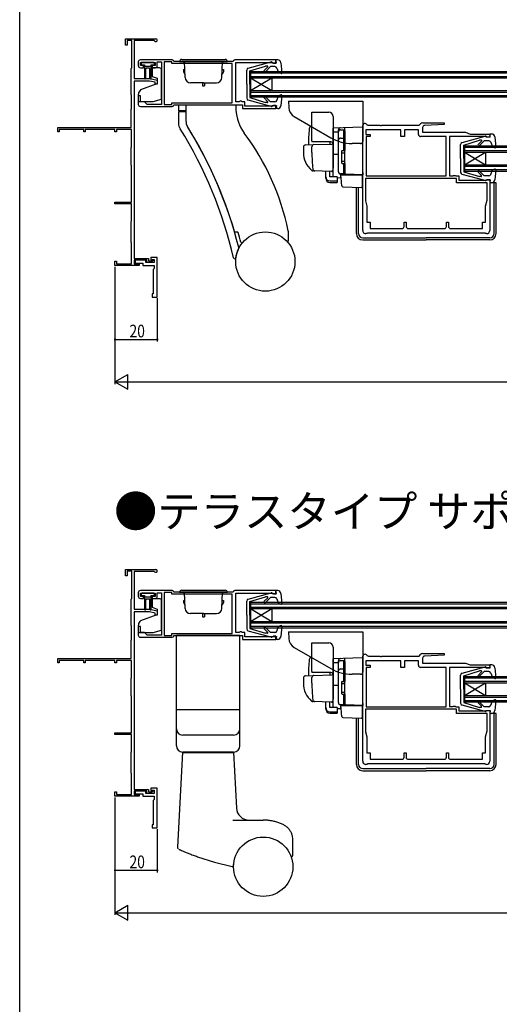
# Model space of a CAD drawing. Extents: x 0 to 990, y 0 to 1603.
# Drawn here: x 0 to 226, y 708 to 1173 of the extents above; entities that cross this region are included whole.
import ezdxf

# ---------------------------------------------------------------- set-up
doc = ezdxf.new("R2010")
doc.units = 0
doc.linetypes.add('YCENTER_1', pattern=[13, 10, -1, 1, -1])
for name, color, linetype in [('USER1', 3, 'CONTINUOUS'), ('YKK_11', 7, 'CONTINUOUS'), ('YKK_12', 2, 'CONTINUOUS'), ('YKK_13', 4, 'CONTINUOUS'), ('YKK_D', 6, 'CONTINUOUS'), ('YKK_ZWAK', 7, 'CONTINUOUS')]:
    doc.layers.add(name, color=color, linetype=linetype)
doc.styles.get("Standard").update_dxf_attribs({"font": 'txt', "bigfont": 'BIGFONT'})

msp = doc.modelspace()

# ---------------------------------------------------------------- linework, layer by layer
at = {"layer": 'YKK_11', "color": 0, "linetype": 'ByBlock', "ltscale": 0.5}
for p, q in [((50, 1163.58), (64.3, 1163.58)), ((50, 1160.58), (50, 1163.58)), ((50.8, 1162.78), (50.8, 1160.58)), ((53, 1162.78), (50.8, 1162.78)), ((53, 1149.88), (53, 1162.78)), ((63.43, 1162.68), (54, 1162.68)), ((54, 1162.68), (54, 1144.78)), ((63.69, 1162.53), (63.43, 1162.68)), ((50.8, 1160.58), (50, 1160.58)), ((56, 1152.58), (56, 1150.88)), ((72, 1153.58), (57, 1153.58)), ((65, 1152.58), (67, 1152.58)), ((65, 1150.88), (65, 1152.58)), ((67, 1152.58), (67, 1132.58)), ((68.2, 1152.68), (68.2, 1132.48)), ((71.9, 1152.68), (68.2, 1152.68)), ((71.9, 1151.88), (71.9, 1152.68)), ((100.8, 1152.78), (72.8, 1152.78)), ((121, 1153.58), (101.6, 1153.58)), ((121, 1152.08), (121, 1153.58)), ((52.6, 1149.48), (52.8, 1149.68)), ((52.6, 1137.28), (52.6, 1149.48)), ((52.8, 1149.68), (53, 1149.88)), ((57, 1152.38), (64, 1152.38)), ((57, 1150.88), (57, 1152.38)), ((58.5, 1150.88), (57, 1150.88)), ((57, 1149.88), (58.5, 1149.88)), ((58.5, 1149.88), (58.5, 1150.88)), ((62.5, 1150.88), (62.5, 1149.88)), ((64, 1150.88), (62.5, 1150.88)), ((62.5, 1149.88), (64, 1149.88)), ((64, 1152.38), (64, 1150.88)), ((100.4, 1151.88), (71.9, 1151.88)), ((100.4, 1151.88), (71.9, 1151.88)), ((100.4, 1133.28), (100.4, 1151.88)), ((102, 1152.38), (119.5, 1152.38)), ((102, 1133.78), (102, 1152.38)), ((119.5, 1152.38), (119.8, 1152.08)), ((119.8, 1152.08), (121, 1152.08)), ((54, 1144.78), (61.5, 1144.78)), ((54, 1143.58), (54, 1059.78)), ((61.36, 1143.58), (54, 1143.58)), ((64, 1142.98), (61.36, 1143.58)), ((61.5, 1144.78), (65, 1143.98)), ((65, 1143.98), (65, 1142.08)), ((64, 1142.08), (64, 1142.98)), ((65, 1142.08), (64, 1142.08)), ((52.7, 1137.11), (52.6, 1137.28)), ((52.8, 1136.94), (52.7, 1137.11)), ((52.8, 1130.43), (52.8, 1136.94)), ((56, 1136.58), (56, 1132.58)), ((57, 1136.58), (56, 1136.58)), ((57, 1133.78), (57, 1136.58)), ((103.84, 1133.93), (103.58, 1133.78)), ((104.1, 1134.08), (103.84, 1133.93)), ((104.7, 1134.08), (104.1, 1134.08)), ((105, 1133.78), (104.7, 1134.08)), ((52.6, 1130.08), (52.7, 1130.25)), ((52.6, 1121.58), (52.6, 1130.08)), ((52.7, 1130.25), (52.8, 1130.43)), ((59, 1133.78), (57, 1133.78)), ((57, 1131.58), (72, 1131.58)), ((60.2, 1132.58), (59, 1133.78)), ((67, 1132.58), (60.2, 1132.58)), ((68.2, 1132.48), (71.9, 1132.48)), ((71.9, 1133.28), (100.4, 1133.28)), ((71.9, 1132.48), (71.9, 1133.28)), ((72.8, 1132.38), (105.2, 1132.38)), ((103.58, 1133.78), (102, 1133.78)), ((106.4, 1133.78), (105, 1133.78)), ((105.2, 1132.38), (105.2, 1130.58)), ((105.2, 1130.58), (121, 1130.58)), ((106.4, 1131.78), (106.4, 1133.78)), ((119.5, 1131.78), (106.4, 1131.78)), ((119.8, 1132.08), (119.5, 1131.78)), ((121, 1132.08), (119.8, 1132.08)), ((121, 1130.58), (121, 1132.08)), ((18, 1121.58), (52.6, 1121.58)), ((18, 1119.58), (18, 1121.58)), ((30.3, 1120.68), (18.7, 1120.68)), ((18.7, 1120.68), (18.7, 1119.58)), ((30.3, 1119.58), (30.3, 1120.68)), ((45, 1120.68), (31, 1120.68)), ((31, 1120.68), (31, 1119.58)), ((45, 1119.58), (45, 1120.68)), ((52.8, 1120.68), (45.7, 1120.68)), ((45.7, 1120.68), (45.7, 1119.58)), ((52.8, 1112.43), (52.8, 1120.68)), ((162, 1073.08), (162, 1122.58)), ((180, 1120.48), (163.4, 1120.48)), ((163.4, 1120.48), (163.4, 1118.38)), ((163.71, 1123.29), (164.02, 1122.98)), ((164.72, 1122.68), (170.14, 1122.68)), ((170.14, 1122.68), (170.32, 1122.56)), ((170.32, 1122.56), (170.87, 1122.56)), ((170.87, 1122.56), (171.06, 1122.68)), ((171.06, 1122.68), (188.58, 1122.68)), ((180, 1117.38), (180, 1120.48)), ((188.3, 1120.48), (181.8, 1120.48)), ((181.8, 1120.48), (181.8, 1117.38)), ((188.3, 1118.38), (188.3, 1120.48)), ((188.58, 1122.68), (189.34, 1123.44)), ((190.3, 1121.67), (190.3, 1119.38)), ((190.4, 1123.88), (200.49, 1123.88)), ((200.51, 1123.12), (191.25, 1122.67)), ((200.49, 1123.88), (200.51, 1123.12)), ((18.7, 1119.58), (18, 1119.58)), ((31, 1119.58), (30.3, 1119.58)), ((45.7, 1119.58), (45, 1119.58)), ((163.4, 1118.38), (165.5, 1118.38)), ((163.6, 1117.38), (163.6, 1098.78)), ((165.5, 1117.38), (163.6, 1117.38)), ((165.5, 1118.38), (165.5, 1117.38)), ((181.8, 1117.38), (180, 1117.38)), ((201.4, 1117.38), (189.3, 1117.38)), ((190.3, 1119.38), (210.5, 1119.38)), ((201.4, 1098.78), (201.4, 1117.38)), ((203, 1117.38), (203, 1098.88)), ((220.5, 1117.38), (203, 1117.38)), ((210.5, 1119.38), (212.7, 1118.58)), ((212.7, 1118.58), (222, 1118.58)), ((220.8, 1117.08), (220.5, 1117.38)), ((222, 1117.08), (220.8, 1117.08)), ((222, 1118.58), (222, 1117.08)), ((52.6, 1112.08), (52.7, 1112.25)), ((52.6, 1104.08), (52.6, 1112.08)), ((52.7, 1112.25), (52.8, 1112.43)), ((52.7, 1103.91), (52.6, 1104.08)), ((52.8, 1103.74), (52.7, 1103.91)), ((52.8, 1086.48), (52.8, 1103.74)), ((206.2, 1097.58), (163.3, 1097.58)), ((206.2, 1097.58), (163.3, 1097.58)), ((163.3, 1097.58), (163.3, 1087.01)), ((163.6, 1098.78), (201.4, 1098.78)), ((163.6, 1098.78), (201.4, 1098.78)), ((203, 1098.88), (204.65, 1098.88)), ((204.65, 1098.88), (204.83, 1098.98)), ((204.83, 1098.98), (205, 1099.08)), ((205, 1099.08), (205.7, 1099.08)), ((205.7, 1099.08), (206, 1098.78)), ((206, 1098.78), (207.4, 1098.78)), ((206.2, 1095.58), (206.2, 1097.58)), ((207.4, 1098.78), (207.4, 1096.78)), ((207.4, 1096.78), (220.5, 1096.78)), ((220.5, 1096.78), (220.8, 1097.08)), ((220.8, 1097.08), (222, 1097.08)), ((222, 1097.08), (222, 1073.08)), ((220.8, 1095.58), (206.2, 1095.58)), ((220.8, 1087.38), (220.8, 1095.58)), ((220.05, 1084.58), (220.8, 1087.38)), ((45, 1086.48), (52.8, 1086.48)), ((45, 1085.68), (45, 1086.48)), ((52.8, 1085.68), (45, 1085.68)), ((52.8, 1077.53), (52.8, 1085.68)), ((163.3, 1087.01), (163.95, 1084.58)), ((163.95, 1084.58), (163.95, 1076.98)), ((220.05, 1076.98), (220.05, 1084.58)), ((52.6, 1077.18), (52.7, 1077.35)), ((52.6, 1067.58), (52.6, 1077.18)), ((52.7, 1077.35), (52.8, 1077.53)), ((163.95, 1076.98), (165.45, 1076.98)), ((165.45, 1076.98), (165.45, 1073.98)), ((165.45, 1073.98), (180.5, 1073.98)), ((181.5, 1076.98), (182.5, 1076.98)), ((181.5, 1074.98), (181.5, 1076.98)), ((182.5, 1076.98), (182.5, 1074.98)), ((183.5, 1073.98), (200.5, 1073.98)), ((201.5, 1076.98), (202.5, 1076.98)), ((201.5, 1074.98), (201.5, 1076.98)), ((202.5, 1076.98), (202.5, 1074.98)), ((203.5, 1073.98), (218.55, 1073.98)), ((218.55, 1076.98), (220.05, 1076.98)), ((218.55, 1073.98), (218.55, 1076.98)), ((164, 1071.58), (163.5, 1071.58)), ((164.2, 1071.78), (164, 1071.58)), ((219.8, 1071.78), (164.2, 1071.78)), ((220, 1071.58), (219.8, 1071.78)), ((220.5, 1071.58), (220, 1071.58)), ((52.7, 1067.41), (52.6, 1067.58)), ((52.8, 1067.24), (52.7, 1067.41)), ((52.8, 1057.38), (52.8, 1067.24)), ((54, 1059.78), (60.8, 1059.78)), ((60.8, 1059.78), (60.8, 1058.68)), ((62, 1060.38), (62, 1059.18)), ((65, 1060.38), (62, 1060.38)), ((65, 1041.58), (65, 1060.38)), ((45, 1058.58), (45.7, 1058.58)), ((45, 1056.58), (45, 1058.58)), ((56.5, 1056.58), (45, 1056.58)), ((45.7, 1058.58), (45.7, 1057.38)), ((45.7, 1057.38), (52.8, 1057.38)), ((54, 1058.98), (54, 1057.38)), ((60, 1058.98), (54, 1058.98)), ((54, 1057.38), (56.5, 1057.38)), ((54.5, 1058.98), (54.5, 1057.68)), ((59.5, 1058.98), (54.5, 1058.98)), ((54.5, 1057.68), (58.2, 1057.68)), ((56.5, 1057.38), (56.5, 1056.58)), ((58.2, 1057.68), (58.2, 1056.58)), ((58.2, 1056.58), (63.5, 1056.58)), ((59.5, 1057.88), (59.5, 1058.98)), ((63.5, 1057.88), (59.5, 1057.88)), ((60, 1057.88), (60, 1058.98)), ((63.5, 1057.88), (60, 1057.88)), ((60.8, 1058.68), (62.6, 1058.68)), ((62, 1059.18), (62.5, 1059.18)), ((62.5, 1059.18), (62.7, 1059.38)), ((62.6, 1058.68), (63, 1059.08)), ((62.7, 1059.38), (63.5, 1059.38)), ((63, 1059.08), (63.5, 1059.08)), ((63.5, 1055.08), (63, 1054.58)), ((63.5, 1059.38), (63.5, 1057.88)), ((63.5, 1059.08), (63.5, 1057.88)), ((63.5, 1056.58), (63.5, 1055.08)), ((63, 1054.58), (63, 1043.08)), ((62.5, 1043.08), (62.5, 1041.58)), ((63, 1043.08), (62.5, 1043.08)), ((62.5, 1041.58), (65, 1041.58)), ((50, 913.08), (64.3, 913.08)), ((50, 910.08), (50, 913.08)), ((50.8, 912.28), (50.8, 910.08)), ((53, 912.28), (50.8, 912.28)), ((53, 899.38), (53, 912.28)), ((63.43, 912.18), (54, 912.18)), ((54, 912.18), (54, 894.28)), ((63.69, 912.03), (63.43, 912.18)), ((50.8, 910.08), (50, 910.08)), ((56, 902.08), (56, 900.38)), ((72, 903.08), (57, 903.08)), ((57, 901.88), (64, 901.88)), ((57, 900.38), (57, 901.88)), ((64, 901.88), (64, 900.38)), ((65, 902.08), (67, 902.08)), ((65, 900.38), (65, 902.08)), ((67, 902.08), (67, 882.08)), ((68.2, 902.18), (68.2, 881.98)), ((71.9, 902.18), (68.2, 902.18)), ((71.9, 901.38), (71.9, 902.18)), ((100.8, 902.28), (72.8, 902.28)), ((121, 903.08), (101.6, 903.08)), ((102, 901.88), (119.5, 901.88)), ((102, 883.28), (102, 901.88)), ((119.5, 901.88), (119.8, 901.58)), ((119.8, 901.58), (121, 901.58)), ((121, 901.58), (121, 903.08)), ((52.6, 898.98), (52.8, 899.18)), ((52.6, 886.78), (52.6, 898.98)), ((52.8, 899.18), (53, 899.38)), ((58.5, 900.38), (57, 900.38)), ((57, 899.38), (58.5, 899.38)), ((58.5, 899.38), (58.5, 900.38)), ((62.5, 900.38), (62.5, 899.38)), ((64, 900.38), (62.5, 900.38)), ((62.5, 899.38), (64, 899.38)), ((100.4, 901.38), (71.9, 901.38)), ((100.4, 901.38), (71.9, 901.38)), ((100.4, 882.78), (100.4, 901.38)), ((54, 894.28), (61.5, 894.28)), ((54, 893.08), (54, 809.28)), ((61.36, 893.08), (54, 893.08)), ((64, 892.47), (61.36, 893.08)), ((61.5, 894.28), (65, 893.48)), ((64, 891.58), (64, 892.47)), ((65, 893.48), (65, 891.58)), ((65, 891.58), (64, 891.58)), ((52.7, 886.6), (52.6, 886.78)), ((52.8, 886.43), (52.7, 886.6)), ((52.8, 879.92), (52.8, 886.43)), ((56, 886.08), (56, 882.08)), ((57, 886.08), (56, 886.08)), ((57, 883.28), (57, 886.08)), ((59, 883.28), (57, 883.28)), ((60.2, 882.08), (59, 883.28)), ((103.58, 883.28), (102, 883.28)), ((103.84, 883.43), (103.58, 883.28)), ((104.1, 883.58), (103.84, 883.43)), ((104.7, 883.58), (104.1, 883.58)), ((105, 883.28), (104.7, 883.58)), ((106.4, 883.28), (105, 883.28)), ((106.4, 881.28), (106.4, 883.28)), ((52.6, 879.58), (52.7, 879.75)), ((52.6, 871.08), (52.6, 879.58)), ((52.7, 879.75), (52.8, 879.92)), ((57, 881.08), (72, 881.08)), ((67, 882.08), (60.2, 882.08)), ((68.2, 881.98), (71.9, 881.98)), ((71.9, 882.78), (100.4, 882.78)), ((71.9, 881.98), (71.9, 882.78)), ((72.8, 881.88), (105.2, 881.88)), ((105.2, 881.88), (105.2, 880.08)), ((105.2, 880.08), (121, 880.08)), ((119.5, 881.28), (106.4, 881.28)), ((119.8, 881.58), (119.5, 881.28)), ((121, 881.58), (119.8, 881.58)), ((121, 880.08), (121, 881.58)), ((18, 871.08), (52.6, 871.08)), ((18, 869.08), (18, 871.08)), ((18.7, 869.08), (18, 869.08)), ((30.3, 870.18), (18.7, 870.18)), ((18.7, 870.18), (18.7, 869.08)), ((30.3, 869.08), (30.3, 870.18)), ((31, 869.08), (30.3, 869.08)), ((45, 870.18), (31, 870.18)), ((31, 870.18), (31, 869.08)), ((45, 869.08), (45, 870.18)), ((45.7, 869.08), (45, 869.08)), ((52.8, 870.18), (45.7, 870.18)), ((45.7, 870.18), (45.7, 869.08)), ((52.8, 861.92), (52.8, 870.18)), ((162, 822.58), (162, 872.08)), ((180, 869.98), (163.4, 869.98)), ((163.4, 869.98), (163.4, 867.88)), ((163.71, 872.78), (164.02, 872.47)), ((164.72, 872.18), (170.14, 872.18)), ((170.14, 872.18), (170.32, 872.06)), ((170.32, 872.06), (170.87, 872.06)), ((170.87, 872.06), (171.06, 872.18)), ((171.06, 872.18), (188.58, 872.18)), ((180, 866.88), (180, 869.98)), ((188.3, 869.98), (181.8, 869.98)), ((181.8, 869.98), (181.8, 866.88)), ((188.3, 867.88), (188.3, 869.98)), ((188.58, 872.18), (189.34, 872.94)), ((190.3, 871.17), (190.3, 868.88)), ((190.4, 873.38), (200.49, 873.38)), ((200.51, 872.62), (191.25, 872.17)), ((200.49, 873.38), (200.51, 872.62)), ((163.4, 867.88), (165.5, 867.88)), ((163.6, 866.88), (163.6, 848.28)), ((165.5, 866.88), (163.6, 866.88)), ((165.5, 867.88), (165.5, 866.88)), ((181.8, 866.88), (180, 866.88)), ((201.4, 866.88), (189.3, 866.88)), ((190.3, 868.88), (210.5, 868.88)), ((201.4, 848.28), (201.4, 866.88)), ((203, 866.88), (203, 848.38)), ((220.5, 866.88), (203, 866.88)), ((210.5, 868.88), (212.7, 868.08)), ((212.7, 868.08), (222, 868.08)), ((220.8, 866.58), (220.5, 866.88)), ((222, 866.58), (220.8, 866.58)), ((222, 868.08), (222, 866.58)), ((52.6, 861.58), (52.7, 861.75)), ((52.6, 853.58), (52.6, 861.58)), ((52.7, 861.75), (52.8, 861.92)), ((52.7, 853.4), (52.6, 853.58)), ((52.8, 853.23), (52.7, 853.4)), ((52.8, 835.98), (52.8, 853.23)), ((206.2, 847.08), (163.3, 847.08)), ((206.2, 847.08), (163.3, 847.08)), ((163.3, 847.08), (163.3, 836.5)), ((163.6, 848.28), (201.4, 848.28)), ((163.6, 848.28), (201.4, 848.28)), ((203, 848.38), (204.65, 848.38)), ((204.65, 848.38), (204.83, 848.48)), ((204.83, 848.48), (205, 848.58)), ((205, 848.58), (205.7, 848.58)), ((205.7, 848.58), (206, 848.28)), ((206, 848.28), (207.4, 848.28)), ((206.2, 845.08), (206.2, 847.08)), ((207.4, 848.28), (207.4, 846.28)), ((207.4, 846.28), (220.5, 846.28)), ((220.5, 846.28), (220.8, 846.58)), ((220.8, 846.58), (222, 846.58)), ((222, 846.58), (222, 822.58)), ((220.8, 845.08), (206.2, 845.08)), ((220.8, 836.87), (220.8, 845.08)), ((163.3, 836.5), (163.95, 834.08)), ((220.05, 834.08), (220.8, 836.87)), ((45, 835.98), (52.8, 835.98)), ((45, 835.18), (45, 835.98)), ((52.8, 835.18), (45, 835.18)), ((52.8, 827.02), (52.8, 835.18)), ((163.95, 834.08), (163.95, 826.48)), ((220.05, 826.48), (220.05, 834.08)), ((52.6, 826.68), (52.7, 826.85)), ((52.6, 817.08), (52.6, 826.68)), ((52.7, 826.85), (52.8, 827.02)), ((163.95, 826.48), (165.45, 826.48)), ((165.45, 826.48), (165.45, 823.48)), ((165.45, 823.48), (180.5, 823.48)), ((181.5, 826.48), (182.5, 826.48)), ((181.5, 824.48), (181.5, 826.48)), ((182.5, 826.48), (182.5, 824.48)), ((183.5, 823.48), (200.5, 823.48)), ((201.5, 826.48), (202.5, 826.48)), ((201.5, 824.48), (201.5, 826.48)), ((202.5, 826.48), (202.5, 824.48)), ((203.5, 823.48), (218.55, 823.48)), ((218.55, 826.48), (220.05, 826.48)), ((218.55, 823.48), (218.55, 826.48)), ((164, 821.08), (163.5, 821.08)), ((164.2, 821.28), (164, 821.08)), ((219.8, 821.28), (164.2, 821.28)), ((220, 821.08), (219.8, 821.28)), ((220.5, 821.08), (220, 821.08)), ((52.7, 816.9), (52.6, 817.08)), ((52.8, 816.73), (52.7, 816.9)), ((52.8, 806.88), (52.8, 816.73)), ((54, 809.28), (60.8, 809.28)), ((60.8, 809.28), (60.8, 808.18)), ((62, 809.88), (62, 808.68)), ((65, 809.88), (62, 809.88)), ((62, 808.68), (62.5, 808.68)), ((62.5, 808.68), (62.7, 808.88)), ((62.6, 808.18), (63, 808.58)), ((62.7, 808.88), (63.5, 808.88)), ((63, 808.58), (63.5, 808.58)), ((63.5, 808.88), (63.5, 807.38)), ((63.5, 808.58), (63.5, 807.38)), ((65, 791.08), (65, 809.88)), ((45, 808.08), (45.7, 808.08)), ((45, 806.08), (45, 808.08)), ((56.5, 806.08), (45, 806.08)), ((45.7, 808.08), (45.7, 806.88)), ((45.7, 806.88), (52.8, 806.88)), ((54, 808.48), (54, 806.88)), ((60, 808.48), (54, 808.48)), ((54, 806.88), (56.5, 806.88)), ((54.5, 808.48), (54.5, 807.18)), ((59.5, 808.48), (54.5, 808.48)), ((54.5, 807.18), (58.2, 807.18)), ((56.5, 806.88), (56.5, 806.08)), ((58.2, 807.18), (58.2, 806.08)), ((58.2, 806.08), (63.5, 806.08)), ((59.5, 807.38), (59.5, 808.48)), ((63.5, 807.38), (59.5, 807.38)), ((60, 807.38), (60, 808.48)), ((63.5, 807.38), (60, 807.38)), ((60.8, 808.18), (62.6, 808.18)), ((63.5, 804.58), (63, 804.08)), ((63, 804.08), (63, 792.58)), ((63.5, 806.08), (63.5, 804.58)), ((62.5, 792.58), (62.5, 791.08)), ((63, 792.58), (62.5, 792.58)), ((62.5, 791.08), (65, 791.08))]:
    msp.add_line(p, q, dxfattribs=at)
for centre, radius, start, end in [((64.3, 1162.88), 0.7, 210, 90), ((57, 1152.58), 1, 90, 180), ((72, 1152.78), 0.8, 359.9991, 89.9991), ((101.6, 1152.78), 0.8, 90, 179.9989), ((57, 1150.88), 1, 180, 270), ((64, 1150.88), 1, 270, 359.9991), ((57, 1132.58), 1, 180, 270), ((72, 1132.38), 0.8, 270, 360), ((163, 1122.58), 1, 45, 180), ((164.72, 1123.68), 1, 225, 270), ((190.4, 1122.38), 1.5, 90, 135), ((191.3, 1121.67), 1, 92.8017, 180), ((189.3, 1118.38), 1, 180, 270), ((180.5, 1074.98), 1, 270, 360), ((183.5, 1074.98), 1, 180, 270), ((200.5, 1074.98), 1, 270, 360), ((203.5, 1074.98), 1, 180, 270), ((163.5, 1073.08), 1.5, 180, 270), ((220.5, 1073.08), 1.5, 270, 360), ((64.3, 912.38), 0.7, 210, 90), ((57, 902.08), 1, 90, 180), ((72, 902.28), 0.8, 359.9991, 89.9991), ((101.6, 902.28), 0.8, 90, 179.9989), ((57, 900.38), 1, 180, 270), ((64, 900.38), 1, 270, 359.9991), ((57, 882.08), 1, 180, 270), ((72, 881.88), 0.8, 270, 360), ((163, 872.08), 1, 45, 180), ((164.72, 873.18), 1, 225, 270), ((190.4, 871.88), 1.5, 90, 135), ((191.3, 871.17), 1, 92.8017, 180), ((189.3, 867.88), 1, 180, 270), ((163.5, 822.58), 1.5, 180, 270), ((180.5, 824.48), 1, 270, 360), ((183.5, 824.48), 1, 180, 270), ((200.5, 824.48), 1, 270, 360), ((203.5, 824.48), 1, 180, 270), ((220.5, 822.58), 1.5, 270, 360)]:
    msp.add_arc(centre, radius, start, end, dxfattribs=at)
at = {"layer": 'YKK_12', "linetype": 'Continuous', "ltscale": 0.5}
for p, q in [((109, 1148.08), (311, 1148.08)), ((109, 1148.08), (109, 1136.08)), ((109, 1147.38), (311, 1147.38)), ((109, 1145.78), (311, 1145.78)), ((109, 1145.08), (311, 1145.08)), ((109, 1139.08), (119, 1145.08)), ((109, 1145.08), (119, 1139.08)), ((119, 1145.08), (119, 1139.08)), ((109, 1139.08), (311, 1139.08)), ((109, 1138.38), (311, 1138.38)), ((109, 1136.78), (311, 1136.78)), ((109, 1136.08), (311, 1136.08)), ((210, 1113.08), (239, 1113.08)), ((210, 1113.08), (210, 1101.08)), ((210, 1112.38), (239, 1112.38)), ((210, 1110.78), (239, 1110.78)), ((210, 1110.08), (239, 1110.08)), ((210, 1104.08), (220, 1110.08)), ((210, 1110.08), (220, 1104.08)), ((220, 1110.08), (220, 1104.08)), ((210, 1104.08), (239, 1104.08)), ((210, 1103.38), (239, 1103.38)), ((210, 1101.78), (239, 1101.78)), ((210, 1101.08), (239, 1101.08)), ((109, 897.58), (311, 897.58)), ((109, 897.58), (109, 885.58)), ((109, 896.88), (311, 896.88)), ((109, 895.28), (311, 895.28)), ((109, 894.58), (311, 894.58)), ((109, 894.58), (119, 888.58)), ((109, 888.58), (119, 894.58)), ((119, 894.58), (119, 888.58)), ((109, 888.58), (311, 888.58)), ((109, 887.88), (311, 887.88)), ((109, 886.28), (311, 886.28)), ((109, 885.58), (311, 885.58)), ((210, 862.58), (239, 862.58)), ((210, 862.58), (210, 850.58)), ((210, 861.88), (239, 861.88)), ((210, 860.28), (239, 860.28)), ((210, 859.58), (239, 859.58)), ((210, 859.58), (220, 853.58)), ((210, 853.58), (220, 859.58)), ((220, 859.58), (220, 853.58)), ((210, 853.58), (239, 853.58)), ((210, 852.88), (239, 852.88)), ((210, 851.28), (239, 851.28)), ((210, 850.58), (239, 850.58))]:
    msp.add_line(p, q, dxfattribs=at)
at = {"layer": 'YKK_13', "linetype": 'Continuous', "ltscale": 0.5}
for p, q in [((75.5, 1152.78), (98.1, 1152.78)), ((76.5, 1153.78), (97.1, 1153.78)), ((77.7, 1151.78), (77.7, 1152.78)), ((78.1, 1145.19), (77.84, 1152.78)), ((95.5, 1145.19), (95.76, 1152.78)), ((95.9, 1151.78), (95.9, 1152.78)), ((107.94, 1149.63), (118.83, 1152.57)), ((121.9, 1153.58), (121, 1153.58)), ((121.2, 1152.18), (121, 1153.58)), ((121.2, 1153.48), (121.2, 1153.48)), ((57.3, 1151.98), (57.3, 1151.68)), ((63.3, 1152.38), (57.7, 1152.38)), ((57.7, 1151.28), (59, 1151.28)), ((59, 1151.28), (59, 1144.73)), ((59, 1150.58), (62, 1150.58)), ((59.5, 1144.73), (59.5, 1149.28)), ((61.2, 1149.58), (59.8, 1149.58)), ((61.5, 1144.73), (61.5, 1149.28)), ((62, 1151.28), (63.3, 1151.28)), ((62, 1151.28), (62, 1144.73)), ((62.5, 1149.78), (62.5, 1145.79)), ((66, 1149.78), (62.5, 1149.78)), ((63.7, 1151.68), (63.7, 1151.98)), ((67, 1134.95), (67, 1148.78)), ((77.3, 1148.98), (77.3, 1147.98)), ((77.3, 1148.98), (77.97, 1148.98)), ((77.3, 1147.98), (78.05, 1146.68)), ((77.87, 1151.78), (77.7, 1151.78)), ((96.3, 1147.98), (95.55, 1146.68)), ((95.63, 1148.98), (96.3, 1148.98)), ((95.9, 1151.78), (95.73, 1151.78)), ((96.3, 1148.98), (96.3, 1147.98)), ((107.2, 1142.08), (107.2, 1148.67)), ((108.7, 1148.38), (116.11, 1150.68)), ((108.7, 1142.08), (108.7, 1148.38)), ((115.45, 1148.56), (117.14, 1150.26)), ((116.02, 1148), (118.4, 1150.38)), ((116.96, 1150.68), (116.11, 1150.68)), ((120.51, 1150.38), (118.4, 1150.38)), ((119.2, 1152.18), (119.2, 1152.28)), ((119.2, 1152.18), (121.2, 1152.18)), ((121.46, 1149.71), (122.21, 1147.54)), ((123.4, 1152.21), (123.81, 1147.41)), ((62.5, 1145.79), (65, 1144.88)), ((65, 1144.88), (65, 1142.38)), ((123.41, 1147.1), (122.21, 1147.54)), ((57.2, 1139.54), (56.7, 1138.95)), ((57.2, 1139.54), (65, 1142.38)), ((86.8, 1142.78), (80.6, 1142.78)), ((86.3, 1142.78), (86.3, 1141.28)), ((86.3, 1141.28), (87.3, 1141.28)), ((86.8, 1142.78), (93, 1142.78)), ((87.3, 1142.78), (87.3, 1141.28)), ((107.2, 1142.08), (107.2, 1135.49)), ((108.7, 1142.08), (108.7, 1135.78)), ((56, 1137.02), (56, 1133.88)), ((56, 1133.88), (63, 1133.88)), ((63, 1133.88), (67, 1134.95)), ((118.83, 1131.59), (107.94, 1134.53)), ((108.7, 1135.78), (116.11, 1133.48)), ((115.45, 1135.6), (117.06, 1133.99)), ((116.02, 1136.16), (118.4, 1133.78)), ((121.46, 1134.46), (122.21, 1136.62)), ((123.41, 1137.06), (122.21, 1136.62)), ((123.81, 1136.75), (123.4, 1131.95)), ((127, 1134.08), (162, 1134.08)), ((127, 1134.08), (127.11, 1130.93)), ((162, 1134.08), (162, 1115.08)), ((162, 1134.08), (162, 1115.08)), ((75.5, 1132.38), (98.1, 1132.38)), ((116.85, 1133.48), (116.11, 1133.48)), ((120.51, 1133.78), (118.4, 1133.78)), ((119.2, 1131.98), (121.2, 1131.98)), ((119.2, 1131.98), (119.2, 1131.88)), ((121.2, 1131.98), (121, 1130.58)), ((121.9, 1130.58), (121, 1130.58)), ((129.61, 1126.78), (146.96, 1116.76)), ((208.94, 1114.63), (219.83, 1117.57)), ((209.7, 1113.38), (217.11, 1115.68)), ((216.45, 1113.56), (218.13, 1115.25)), ((217.02, 1113), (219.4, 1115.38)), ((217.96, 1115.68), (217.11, 1115.68)), ((221.51, 1115.38), (219.4, 1115.38)), ((220.2, 1117.18), (220.2, 1117.28)), ((220.2, 1117.18), (222.2, 1117.18)), ((222.9, 1118.58), (222, 1118.58)), ((222.2, 1117.18), (222, 1118.58)), ((222.2, 1118.48), (222.2, 1118.48)), ((224.39, 1117.21), (224.81, 1112.41)), ((161, 1114.08), (156.96, 1114.08)), ((208.2, 1107.08), (208.2, 1113.67)), ((209.7, 1107.08), (209.7, 1113.38)), ((222.46, 1114.71), (223.21, 1112.54)), ((224.4, 1112.1), (223.21, 1112.54)), ((208.2, 1107.08), (208.2, 1100.49)), ((209.7, 1107.08), (209.7, 1100.78)), ((222.46, 1099.46), (223.21, 1101.62)), ((224.4, 1102.06), (223.21, 1101.62)), ((224.81, 1101.75), (224.39, 1096.95)), ((219.83, 1096.59), (208.94, 1099.53)), ((209.7, 1100.78), (217.11, 1098.48)), ((216.45, 1100.6), (218.06, 1098.99)), ((217.02, 1101.16), (219.4, 1098.78)), ((217.85, 1098.48), (217.11, 1098.48)), ((221.51, 1098.78), (219.4, 1098.78)), ((220.2, 1096.98), (222.2, 1096.98)), ((220.2, 1096.98), (220.2, 1096.88)), ((222.2, 1096.98), (222, 1095.58)), ((159, 1071.58), (159, 1093.48)), ((160, 1071.58), (160, 1093.44)), ((222.9, 1095.58), (222, 1095.58)), ((224, 1071.58), (224, 1095.58)), ((225, 1071.58), (225, 1095.58)), ((162, 1069.58), (192, 1069.58)), ((222, 1069.58), (192, 1069.58)), ((162, 1068.58), (192, 1068.58)), ((222, 1068.58), (192, 1068.58)), ((63.3, 901.88), (57.7, 901.88)), ((75.5, 902.28), (98.1, 902.28)), ((76.5, 903.28), (97.1, 903.28)), ((77.7, 901.28), (77.7, 902.28)), ((78.1, 894.69), (77.84, 902.28)), ((95.5, 894.69), (95.76, 902.28)), ((95.9, 901.28), (95.9, 902.28)), ((107.94, 899.13), (118.83, 902.07)), ((119.2, 901.68), (119.2, 901.78)), ((119.2, 901.68), (121.2, 901.68)), ((121.2, 901.68), (121, 903.08)), ((121.9, 903.08), (121, 903.08)), ((121.2, 902.98), (121.2, 902.98)), ((123.4, 901.7), (123.81, 896.91)), ((57.3, 901.48), (57.3, 901.18)), ((57.7, 900.78), (59, 900.78)), ((59, 900.78), (59, 894.23)), ((59, 900.08), (62, 900.08)), ((59.5, 894.23), (59.5, 898.78)), ((61.2, 899.08), (59.8, 899.08)), ((61.5, 894.23), (61.5, 898.78)), ((62, 900.78), (63.3, 900.78)), ((62, 900.78), (62, 894.23)), ((62.5, 899.28), (62.5, 895.29)), ((66, 899.28), (62.5, 899.28)), ((63.7, 901.18), (63.7, 901.48)), ((67, 884.45), (67, 898.28)), ((77.3, 898.48), (77.97, 898.48)), ((77.3, 898.48), (77.3, 897.48)), ((77.3, 897.48), (78.05, 896.18)), ((77.87, 901.28), (77.7, 901.28)), ((96.3, 897.48), (95.55, 896.18)), ((95.63, 898.48), (96.3, 898.48)), ((95.9, 901.28), (95.73, 901.28)), ((96.3, 898.48), (96.3, 897.48)), ((107.2, 891.58), (107.2, 898.16)), ((108.7, 897.88), (116.11, 900.18)), ((108.7, 891.58), (108.7, 897.88)), ((115.45, 898.06), (117.14, 899.75)), ((116.02, 897.49), (118.4, 899.88)), ((116.96, 900.18), (116.11, 900.18)), ((120.51, 899.88), (118.4, 899.88)), ((121.46, 899.2), (122.21, 897.03)), ((123.41, 896.6), (122.21, 897.03)), ((62.5, 895.29), (65, 894.38)), ((65, 894.38), (65, 891.88)), ((86.8, 892.28), (80.6, 892.28)), ((86.3, 892.28), (86.3, 890.78)), ((86.8, 892.28), (93, 892.28)), ((87.3, 892.28), (87.3, 890.78)), ((57.2, 889.04), (56.7, 888.44)), ((57.2, 889.04), (65, 891.88)), ((86.3, 890.78), (87.3, 890.78)), ((107.2, 891.58), (107.2, 884.99)), ((108.7, 891.58), (108.7, 885.28)), ((56, 886.51), (56, 883.38)), ((56, 883.38), (63, 883.38)), ((63, 883.38), (67, 884.45)), ((118.83, 881.09), (107.94, 884.02)), ((108.7, 885.28), (116.11, 882.98)), ((115.45, 885.09), (117.06, 883.49)), ((116.02, 885.66), (118.4, 883.28)), ((116.85, 882.98), (116.11, 882.98)), ((120.51, 883.28), (118.4, 883.28)), ((121.46, 883.95), (122.21, 886.12)), ((123.41, 886.55), (122.21, 886.12)), ((123.81, 886.25), (123.4, 881.45)), ((127, 883.58), (162, 883.58)), ((127, 883.58), (127.11, 880.43)), ((162, 883.58), (162, 864.58)), ((162, 883.58), (162, 864.58)), ((75.5, 881.88), (98.1, 881.88)), ((119.2, 881.48), (119.2, 881.38)), ((119.2, 881.48), (121.2, 881.48)), ((121.2, 881.48), (121, 880.08)), ((121.9, 880.08), (121, 880.08)), ((129.61, 876.27), (146.96, 866.26)), ((208.94, 864.13), (219.83, 867.07)), ((209.7, 862.88), (217.11, 865.18)), ((216.45, 863.06), (218.13, 864.75)), ((217.02, 862.49), (219.4, 864.88)), ((217.96, 865.18), (217.11, 865.18)), ((221.51, 864.88), (219.4, 864.88)), ((220.2, 866.68), (220.2, 866.78)), ((220.2, 866.68), (222.2, 866.68)), ((222.2, 866.68), (222, 868.08)), ((222.9, 868.08), (222, 868.08)), ((222.2, 867.98), (222.2, 867.98)), ((224.39, 866.7), (224.81, 861.91)), ((161, 863.58), (156.96, 863.58)), ((208.2, 856.58), (208.2, 863.16)), ((209.7, 856.58), (209.7, 862.88)), ((222.46, 864.2), (223.21, 862.03)), ((224.4, 861.6), (223.21, 862.03)), ((208.2, 856.58), (208.2, 849.99)), ((209.7, 856.58), (209.7, 850.28)), ((217.02, 850.66), (219.4, 848.28)), ((222.46, 848.95), (223.21, 851.12)), ((224.4, 851.55), (223.21, 851.12)), ((224.81, 851.25), (224.39, 846.45)), ((219.83, 846.09), (208.94, 849.02)), ((209.7, 850.28), (217.11, 847.98)), ((216.45, 850.09), (218.06, 848.49)), ((217.85, 847.98), (217.11, 847.98)), ((221.51, 848.28), (219.4, 848.28)), ((220.2, 846.48), (220.2, 846.38)), ((220.2, 846.48), (222.2, 846.48)), ((222.2, 846.48), (222, 845.08)), ((159, 821.08), (159, 842.97)), ((160, 821.08), (160, 842.94)), ((222.9, 845.08), (222, 845.08)), ((224, 821.08), (224, 845.08)), ((225, 821.08), (225, 845.08)), ((162, 819.08), (192, 819.08)), ((162, 818.08), (192, 818.08)), ((222, 819.08), (192, 819.08)), ((222, 818.08), (192, 818.08))]:
    msp.add_line(p, q, dxfattribs=at)
at = {"layer": 'YKK_13', "linetype": 'Continuous', "ltscale": 1.5}
for p, q in [((75, 1132.38), (102, 1132.38)), ((75, 1132.38), (75, 1129.58)), ((78.5, 1129.58), (75, 1129.58)), ((75.5, 1129.58), (75.5, 1129.08)), ((78.5, 1132.38), (78.5, 1124.75)), ((78.5, 1129.58), (78.5, 1124.68)), ((102, 1132.38), (102.13, 1129.97)), ((75, 1129.08), (75, 1123.68)), ((78.5, 1129.08), (75, 1129.08)), ((101.7, 1072.38), (102.81, 1072.38)), ((127, 1068.38), (127, 1070.92)), ((102.71, 1067.83), (102.7, 1067.83)), ((104, 881.88), (74, 881.88)), ((74, 846.88), (74, 881.88)), ((104, 846.88), (104, 881.88)), ((104, 846.88), (74, 846.88)), ((104, 846.88), (74, 846.88)), ((74, 829.88), (74, 846.88)), ((104, 829.88), (104, 846.88)), ((101, 834.88), (77, 834.88)), ((74.65, 781.97), (77, 826.79)), ((101, 826.88), (77, 826.88)), ((77, 826.58), (77, 826.88)), ((101, 826.58), (77, 826.58)), ((101, 826.58), (101, 826.88)), ((101, 826.79), (102.38, 800.47)), ((100.73, 794.79), (115, 794.79)), ((111, 794.79), (115, 794.79)), ((119.23, 794.37), (115, 794.79)), ((129, 778.08), (129, 785.43)), ((83.99, 777.5), (91.98, 774.95)), ((91.98, 774.95), (100.41, 772.9))]:
    msp.add_line(p, q, dxfattribs=at)
at = {"layer": 'YKK_13', "linetype": 'YCENTER_1', "ltscale": 1.5}
for p, q in [((89, 1132.38), (89, 1132.43)), ((89, 881.88), (89, 881.9))]:
    msp.add_line(p, q, dxfattribs=at)
at = {"layer": 'YKK_13'}
for p, q in [((138, 1128.88), (146, 1128.88)), ((138, 1115.38), (138, 1128.88)), ((148, 1126.88), (148, 1102.58)), ((138, 1122.03), (137.67, 1122.02)), ((162, 1121.88), (148, 1121.39)), ((148, 1121.38), (148, 1121.39)), ((148, 1121.18), (148, 1121.38)), ((148, 1119.61), (148, 1121.18)), ((150.5, 1119.7), (150.5, 1120.5)), ((151.5, 1120.61), (153, 1120.61)), ((153, 1110.73), (153, 1120.61)), ((153, 1120.11), (153.5, 1120.11)), ((153.5, 1116.59), (153.5, 1121.58)), ((153.5, 1120.11), (153.5, 1110.73)), ((162, 1117.28), (162, 1121.88)), ((148, 1119.61), (150.5, 1119.64)), ((148, 1108.43), (148, 1119.61)), ((150.5, 1100.75), (150.5, 1119.7)), ((150.5, 1100.73), (150.5, 1119.61)), ((151.5, 1116.67), (153, 1116.67)), ((153, 1116.15), (153.5, 1116.15)), ((153.5, 1118.92), (153.5, 1118.46)), ((153.5, 1116.11), (153.5, 1116.59)), ((153.5, 1100.66), (153.5, 1116.11)), ((162, 1117.28), (162, 1116.32)), ((162, 1100.38), (162, 1116.32)), ((134, 1112.43), (134, 1109.88)), ((134.96, 1113.43), (138.75, 1113.56)), ((138, 1109.88), (138, 1112.58)), ((147, 1114.88), (138.13, 1114.88)), ((138.75, 1113.56), (147.48, 1113.86)), ((146.5, 1114.88), (146.5, 1113.83)), ((148, 1113.36), (148, 1102.88)), ((152.3, 1110.73), (153.5, 1110.73)), ((153.5, 1110.88), (153.5, 1111.38)), ((148, 1109.58), (148, 1110.18)), ((148, 1108.58), (148, 1109.18)), ((150.5, 1108.88), (148, 1108.84)), ((148, 1105.09), (148, 1108.84)), ((148, 1108.07), (148, 1108.43)), ((148, 1107.1), (148, 1108.07)), ((148, 1107.06), (148, 1107.1)), ((148, 1105.58), (148, 1106.18)), ((152, 1110.43), (152, 1105.03)), ((152, 1109.73), (153.5, 1109.73)), ((147.96, 1102.63), (147.77, 1101.33)), ((148, 1102.88), (147.96, 1102.63)), ((148, 1104.58), (148, 1105.18)), ((148, 1104.58), (148, 1105.18)), ((148, 1104.58), (148, 1105.18)), ((148, 1104.26), (148, 1105.09)), ((148, 1104.58), (148, 1102.88)), ((148, 1104.58), (148, 1102.88)), ((148, 1098.52), (148, 1104.26)), ((152, 1105.73), (153.5, 1105.73)), ((152.3, 1104.73), (153.5, 1104.73)), ((153, 1099.73), (153, 1104.73)), ((153.5, 1104.73), (153.5, 1100.23)), ((153.5, 1104.18), (153.5, 1104.68)), ((139.26, 1101.19), (138.41, 1101.22)), ((147.26, 1100.91), (138.43, 1101.22)), ((144.5, 1098.37), (144.5, 1101)), ((144.5, 1097.71), (144.5, 1098.37)), ((146.5, 1098.37), (146.5, 1100.93)), ((149.9, 1098.37), (146.5, 1098.37)), ((149.9, 1098.37), (149.9, 1096.43)), ((149.9, 1097.99), (151.46, 1097.96)), ((153.98, 1099.66), (151.46, 1099.75)), ((151.46, 1099.75), (151.46, 1097.96)), ((153, 1099.73), (151.5, 1099.73)), ((151.98, 1096.23), (151.7, 1099.38)), ((151.7, 1099.38), (151.73, 1099.38)), ((151.73, 1099.38), (161.7, 1099.38)), ((153, 1100.23), (153.5, 1100.23)), ((153.5, 1100.16), (153.5, 1100.66)), ((162, 1099.38), (153.98, 1099.66)), ((161, 1099.42), (162, 1099.38)), ((161.7, 1099.38), (161.7, 1096.04)), ((162, 1100.38), (162, 1099.38)), ((146.5, 1096.43), (149.9, 1096.43)), ((146.5, 1095.77), (149.9, 1095.77)), ((149.9, 1096.43), (149.9, 1095.77)), ((152.02, 1095.77), (151.98, 1096.23)), ((152.16, 1094.15), (152.02, 1095.77)), ((152.64, 1093.7), (161.39, 1093.39)), ((161.7, 1096.04), (161.7, 1095.4)), ((161.7, 1095.4), (161.7, 1093.69)), ((225, 1095.58), (222, 1095.58)), ((138, 878.38), (146, 878.38)), ((138, 864.88), (138, 878.38)), ((148, 876.38), (148, 852.08)), ((138, 871.53), (137.67, 871.52)), ((162, 871.38), (148, 870.89)), ((148, 870.87), (148, 870.89)), ((148, 870.67), (148, 870.87)), ((148, 869.1), (148, 870.67)), ((148, 869.1), (150.5, 869.14)), ((148, 857.92), (148, 869.1)), ((150.5, 869.2), (150.5, 869.99)), ((150.5, 850.24), (150.5, 869.2)), ((150.5, 850.22), (150.5, 869.1)), ((151.5, 870.1), (153, 870.1)), ((153, 860.22), (153, 870.1)), ((153, 869.6), (153.5, 869.6)), ((153.5, 866.08), (153.5, 871.08)), ((153.5, 869.6), (153.5, 860.22)), ((162, 866.78), (162, 871.38)), ((147, 864.38), (138.13, 864.38)), ((146.5, 864.38), (146.5, 863.32)), ((151.5, 866.16), (153, 866.16)), ((153, 865.64), (153.5, 865.64)), ((153.5, 868.41), (153.5, 867.96)), ((153.5, 865.6), (153.5, 866.08)), ((153.5, 850.16), (153.5, 865.6)), ((162, 866.78), (162, 865.81)), ((162, 849.88), (162, 865.81)), ((134, 861.92), (134, 859.38)), ((134.96, 862.92), (138.75, 863.05)), ((138, 859.38), (138, 862.08)), ((138.75, 863.05), (147.48, 863.36)), ((148, 862.86), (148, 852.38)), ((148, 859.08), (148, 859.68)), ((152, 859.92), (152, 854.52)), ((152.3, 860.22), (153.5, 860.22)), ((153.5, 860.38), (153.5, 860.88)), ((148, 858.08), (148, 858.68)), ((150.5, 858.38), (148, 858.33)), ((148, 854.58), (148, 858.33)), ((148, 857.56), (148, 857.92)), ((148, 856.6), (148, 857.56)), ((148, 856.56), (148, 856.6)), ((148, 855.08), (148, 855.68)), ((152, 859.22), (153.5, 859.22)), ((152, 855.22), (153.5, 855.22)), ((139.26, 850.68), (138.41, 850.71)), ((147.26, 850.4), (138.43, 850.71)), ((144.5, 847.87), (144.5, 850.5)), ((146.5, 847.87), (146.5, 850.43)), ((147.96, 852.12), (147.77, 850.83)), ((148, 852.38), (147.96, 852.12)), ((148, 854.08), (148, 854.68)), ((148, 854.08), (148, 854.68)), ((148, 854.08), (148, 854.68)), ((148, 853.75), (148, 854.58)), ((148, 854.08), (148, 852.38)), ((148, 854.08), (148, 852.38)), ((148, 848.01), (148, 853.75)), ((152.3, 854.22), (153.5, 854.22)), ((153, 849.22), (153, 854.22)), ((153.5, 854.22), (153.5, 849.72)), ((153.5, 853.68), (153.5, 854.18)), ((144.5, 847.21), (144.5, 847.87)), ((149.9, 847.87), (146.5, 847.87)), ((146.5, 845.92), (149.9, 845.92)), ((149.9, 847.87), (149.9, 845.92)), ((149.9, 847.49), (151.46, 847.46)), ((149.9, 845.92), (149.9, 845.26)), ((153.98, 849.16), (151.46, 849.24)), ((151.46, 849.24), (151.46, 847.46)), ((153, 849.22), (151.5, 849.22)), ((151.7, 848.88), (151.73, 848.88)), ((151.98, 845.72), (151.7, 848.88)), ((151.73, 848.88), (161.7, 848.88)), ((153, 849.72), (153.5, 849.72)), ((153.5, 849.66), (153.5, 850.16)), ((162, 848.88), (153.98, 849.16)), ((161, 848.91), (162, 848.88)), ((161.7, 848.88), (161.7, 845.53)), ((162, 849.88), (162, 848.88)), ((146.5, 845.26), (149.9, 845.26)), ((152.02, 845.27), (151.98, 845.72)), ((152.16, 843.65), (152.02, 845.27)), ((152.64, 843.19), (161.39, 842.89)), ((161.7, 845.53), (161.7, 844.9)), ((161.7, 844.9), (161.7, 843.19)), ((225, 845.08), (222, 845.08))]:
    msp.add_line(p, q, dxfattribs=at)
at = {"layer": 'YKK_13', "linetype": 'Continuous', "ltscale": 1.5}
for centre in [(116, 1058.38), (115, 772.79)]:
    msp.add_circle(centre, 14, dxfattribs=at)
at = {"layer": 'YKK_13', "linetype": 'Continuous', "ltscale": 0.5}
for centre, radius, start, end in [((76.5, 1152.78), 1, 90, 180), ((97.1, 1152.78), 1, 0, 90), ((118.9, 1152.28), 0.3, 0, 105.107), ((121.9, 1152.08), 1.5, 4.8976, 90), ((57.7, 1151.98), 0.4, 90, 180), ((57.7, 1151.68), 0.4, 180, 270), ((59.8, 1149.28), 0.3, 90, 180), ((61.2, 1149.28), 0.3, 0, 90), ((63.3, 1151.98), 0.4, 0, 90), ((63.3, 1151.68), 0.4, 270, 0), ((66, 1148.78), 1, 0, 90), ((108.2, 1148.67), 1, 105.107, 180), ((115.74, 1148.28), 0.4, 135.1699, 315), ((116.96, 1150.43), 0.25, 315.1699, 90), ((120.51, 1149.38), 1, 19.0147, 90), ((59.25, 1144.73), 0.25, 180, 0), ((61.75, 1144.73), 0.25, 180, 0), ((80.6, 1145.28), 2.5, 182, 270), ((93, 1145.28), 2.5, 270, 358), ((123.51, 1147.38), 0.3, 250, 4.8976), ((59, 1137.02), 3, 140, 180), ((108.2, 1135.49), 1, 180, 254.8931), ((115.74, 1135.88), 0.4, 45, 225), ((116.85, 1133.78), 0.3, 270, 45), ((120.51, 1134.78), 1, 270, 340.9853), ((123.51, 1136.78), 0.3, 355.1024, 110), ((118.9, 1131.88), 0.3, 254.8931, 0), ((121.9, 1132.08), 1.5, 270, 355.1024), ((132.11, 1131.11), 5, 182, 240), ((156.96, 1134.08), 20, 240, 270), ((217.96, 1115.43), 0.25, 315.1699, 90), ((219.9, 1117.28), 0.3, 0, 105.107), ((221.51, 1114.38), 1, 19.0147, 90), ((222.9, 1117.08), 1.5, 4.8976, 90), ((161, 1115.08), 1, 270, 0), ((161, 1115.08), 1, 270, 0), ((209.2, 1113.67), 1, 105.107, 180), ((216.74, 1113.28), 0.4, 135.1699, 315), ((224.51, 1112.38), 0.3, 250, 4.8976), ((224.51, 1101.78), 0.3, 355.1024, 110), ((209.2, 1100.49), 1, 180, 254.8931), ((216.74, 1100.88), 0.4, 45, 225), ((217.85, 1098.78), 0.3, 270, 45), ((219.9, 1096.88), 0.3, 254.8931, 0), ((221.51, 1099.78), 1, 270, 340.9853), ((222.9, 1097.08), 1.5, 270, 355.1024), ((162, 1071.58), 3, 180, 270), ((162, 1071.58), 2, 180, 270), ((222, 1071.58), 2, 270, 0), ((222, 1071.58), 3, 270, 0), ((57.7, 901.48), 0.4, 90, 180), ((63.3, 901.48), 0.4, 0, 90), ((76.5, 902.28), 1, 90, 180), ((97.1, 902.28), 1, 0, 90), ((118.9, 901.78), 0.3, 0, 105.107), ((121.9, 901.58), 1.5, 4.8976, 90), ((57.7, 901.18), 0.4, 180, 270), ((59.8, 898.78), 0.3, 90, 180), ((61.2, 898.78), 0.3, 0, 90), ((63.3, 901.18), 0.4, 270, 0), ((66, 898.28), 1, 0, 90), ((108.2, 898.16), 1, 105.107, 180), ((115.74, 897.78), 0.4, 135.1699, 315), ((116.96, 899.93), 0.25, 315.1699, 90), ((120.51, 898.88), 1, 19.0147, 90), ((123.51, 896.88), 0.3, 250, 4.8976), ((59.25, 894.23), 0.25, 180, 0), ((61.75, 894.23), 0.25, 180, 0), ((80.6, 894.78), 2.5, 182, 270), ((93, 894.78), 2.5, 270, 358), ((59, 886.51), 3, 140, 180), ((108.2, 884.99), 1, 180, 254.8931), ((115.74, 885.38), 0.4, 45, 225), ((116.85, 883.28), 0.3, 270, 45), ((120.51, 884.28), 1, 270, 340.9853), ((123.51, 886.27), 0.3, 355.1024, 110), ((118.9, 881.38), 0.3, 254.8931, 0), ((121.9, 881.58), 1.5, 270, 355.1024), ((132.11, 880.6), 5, 182, 240), ((156.96, 883.58), 20, 240, 270), ((161, 864.58), 1, 270, 0), ((161, 864.58), 1, 270, 0), ((217.96, 864.93), 0.25, 315.1699, 90), ((219.9, 866.78), 0.3, 0, 105.107), ((221.51, 863.88), 1, 19.0147, 90), ((222.9, 866.58), 1.5, 4.8976, 90), ((209.2, 863.16), 1, 105.107, 180), ((216.74, 862.78), 0.4, 135.1699, 315), ((224.51, 861.88), 0.3, 250, 4.8976), ((216.74, 850.38), 0.4, 45, 225), ((224.51, 851.27), 0.3, 355.1024, 110), ((209.2, 849.99), 1, 180, 254.8931), ((217.85, 848.28), 0.3, 270, 45), ((219.9, 846.38), 0.3, 254.8931, 0), ((221.51, 849.28), 1, 270, 340.9853), ((222.9, 846.58), 1.5, 270, 355.1024), ((162, 821.08), 3, 180, 270), ((162, 821.08), 2, 180, 270), ((222, 821.08), 3, 270, 0), ((222, 821.08), 2, 270, 0)]:
    msp.add_arc(centre, radius, start, end, dxfattribs=at)
at = {"layer": 'YKK_13', "linetype": 'Continuous', "ltscale": 1.5}
for centre, radius, start, end in [((122.1, 1131.02), 20, 183, 216.7304), ((83.5, 1124.75), 5, 180, 211.7883), ((83.5, 1124.68), 5, 180, 211.7625), ((80, 1123.68), 5, 180, 212.0404), ((-93.35, 1015.19), 199.5, 13.0103, 32.0404), ((-93.3, 1015.18), 203, 16.4294, 31.7883), ((-93.35, 1015.19), 203, 14.1915, 31.7625), ((12.7, 1049.38), 116.5, 11.6661, 36.7304), ((101.7, 1072.68), 0.3, 196.4294, 270), ((102.81, 1072.08), 0.3, 16.1796, 90), ((-93.3, 1015.18), 204.5, 14.8355, 16.1796), ((117, 1070.92), 10, 0, 11.6661), ((115.9, 1058.38), 14, 152.9476, 172.7321), ((103.16, 1064.88), 0.3, 332.9476, 14.1915), ((104.87, 1067.67), 0.5, 194.8355, 320.1605), ((126.5, 1068.38), 0.5, 223.6028, 0), ((101.52, 1060.22), 0.5, 193.0103, 352.7321), ((77, 837.88), 3, 180, 270), ((101, 837.88), 3, 270, 0), ((77, 829.88), 3, 180, 270), ((101, 829.88), 3, 270, 0), ((108.37, 800.79), 6, 183, 270), ((128.5, 778.08), 0.5, 201.4033, 0), ((100.51, 773.39), 0.5, 258.3779, 357.5922)]:
    msp.add_arc(centre, radius, start, end, dxfattribs=at)
at = {"layer": 'YKK_13'}
for centre, radius, start, end in [((146, 1126.88), 2, 0, 90), ((251.3, 1111.38), 115, 175.1492, 178.9576), ((137.71, 1121.02), 1, 92, 175.1492), ((151.5, 1120.5), 1, 128.5722, 180), ((151.5, 1119.61), 1, 90, 180), ((151.51, 1120.49), 1.01, 92.3929, 128.6594), ((139, 1115.38), 1, 180, 210), ((151.5, 1115.67), 1, 90, 180), ((135, 1112.43), 1, 92, 180), ((139, 1112.58), 1, 92, 180), ((147, 1113.88), 1, 0, 90), ((147.5, 1113.36), 0.5, 0, 92), ((152.3, 1110.43), 0.3, 90, 180), ((145, 1109.78), 11, 179.4814, 229.1719), ((219, 1109.89), 81, 180.0086, 185.5306), ((138.46, 1102.21), 1, 229.1719, 268), ((139.37, 1102.18), 1, 185.5306, 268), ((147.27, 1101.41), 0.5, 268, 351.4692), ((152.3, 1105.03), 0.3, 180, 270), ((148.5, 1098.52), 0.5, 180, 196.5703), ((151.5, 1100.75), 1, 180, 268), ((151.5, 1100.73), 1, 180, 270), ((154, 1100.16), 0.5, 180, 268), ((152.65, 1094.2), 0.5, 185, 268.027), ((161.4, 1093.69), 0.3, 268, 0), ((146, 876.38), 2, 0, 90), ((251.3, 860.88), 115, 175.1492, 178.9576), ((137.71, 870.52), 1, 92, 175.1492), ((151.5, 869.99), 1, 128.5722, 180), ((151.5, 869.1), 1, 90, 180), ((151.51, 869.99), 1.01, 92.3929, 128.6594), ((139, 864.88), 1, 180, 210), ((147, 863.38), 1, 0, 90), ((151.5, 865.16), 1, 90, 180), ((135, 861.92), 1, 92, 180), ((139, 862.08), 1, 92, 180), ((147.5, 862.86), 0.5, 0, 92), ((152.3, 859.92), 0.3, 90, 180), ((145, 859.28), 11, 179.4814, 229.1719), ((219, 859.39), 81, 180.0086, 185.5306), ((138.46, 851.71), 1, 229.1719, 268), ((139.37, 851.68), 1, 185.5306, 268), ((147.27, 850.9), 0.5, 268, 351.4692), ((152.3, 854.52), 0.3, 180, 270), ((148.5, 848.01), 0.5, 180, 196.5703), ((151.5, 850.24), 1, 180, 268), ((151.5, 850.22), 1, 180, 270), ((154, 849.66), 0.5, 180, 268), ((152.65, 843.69), 0.5, 185, 268.027), ((161.4, 843.19), 0.3, 268, 0)]:
    msp.add_arc(centre, radius, start, end, dxfattribs=at)
for centre in [(146.5, 1098.37), (146.5, 1097.71), (146.5, 847.87), (146.5, 847.21)]:
    msp.add_ellipse(centre, major_axis=(2, 0), ratio=0.971846, start_param=3.141593, end_param=4.712389, dxfattribs=at)
at = {"layer": 'YKK_13', "linetype": 'Continuous', "ltscale": 1.5}
for points, knots in [([(118.95, 794.43), (118.94, 794.43), (118.76, 794.46), (118.3, 794.54), (117.45, 794.66), (116.33, 794.76), (115.48, 794.78), (115.02, 794.79), (115, 794.79)], [0, 0, 0, 0, 0.039724, 0.534678, 1.412189, 2.585802, 3.909031, 3.969571, 3.969571, 3.969571, 3.969571]), ([(74.99, 781.17), (74.93, 781.23), (74.79, 781.36), (74.67, 781.64), (74.66, 781.86), (74.65, 781.97)], [0, 0, 0, 0, 0.2518908, 0.568991, 0.890654, 0.890654, 0.890654, 0.890654]), ([(75.25, 781), (75.3, 780.98), (75.54, 780.87), (76.08, 780.63), (77.03, 780.22), (78.35, 779.66), (80, 778.99), (81.91, 778.25), (83.27, 777.76), (83.99, 777.5)], [0, 0, 0, 0, 0.159807, 0.773684, 1.794818, 3.262739, 5.063878, 7.135669, 9.409947, 9.409947, 9.409947, 9.409947]), ([(127.83, 778.38), (127.84, 778.36), (127.89, 778.25), (127.95, 778.1), (128.01, 777.95), (128.03, 777.91), (128.03, 777.89)], [0, 0, 0, 0, 0.0579881, 0.3643113, 0.4859545, 0.5213079, 0.5213079, 0.5213079, 0.5213079]), ([(101.01, 773.37), (101.01, 773.38), (101.01, 773.41), (101.02, 773.47), (101.02, 773.58), (101.03, 773.71), (101.04, 773.81), (101.04, 773.87)], [0, 0, 0, 0, 0.0164749, 0.0820502, 0.1920013, 0.3355569, 0.4949249, 0.4949249, 0.4949249, 0.4949249])]:
    msp.add_open_spline(points, degree=3, knots=knots, dxfattribs=at)
for points in [[(124.43, 792.66), (123.87, 792.91), (122.76, 793.41), (121.01, 793.98), (119.82, 794.24), (119.23, 794.37)], [(129, 785.43), (128.97, 785.94), (128.92, 786.94), (128.48, 788.39), (127.8, 789.74), (126.88, 790.93), (125.75, 791.94), (124.87, 792.42), (124.43, 792.66)]]:
    msp.add_open_spline(points, degree=3, dxfattribs=at)
at = {"layer": 'YKK_D'}
for p, q in [((45, 1055.88), (45, 1020.59)), ((45, 1055.88), (45, 1000.59)), ((65, 1041.08), (65, 1020.59)), ((45, 1021.59), (65, 1021.59)), ((45, 1001.59), (51.06, 1005.09)), ((51.06, 998.09), (51.06, 1005.09)), ((45, 1001.59), (51.06, 998.09)), ((45, 1001.59), (57.12, 1001.59)), ((52, 1001.59), (938, 1001.59)), ((45, 805.38), (45, 770.08)), ((45, 805.38), (45, 750.08)), ((65, 790.58), (65, 770.08)), ((45, 771.08), (65, 771.08)), ((45, 751.08), (51.06, 754.58)), ((51.06, 747.58), (51.06, 754.58)), ((45, 751.08), (51.06, 747.58)), ((45, 751.08), (57.12, 751.08)), ((52, 751.08), (938, 751.08))]:
    msp.add_line(p, q, dxfattribs=at)
at = {"layer": 'YKK_D', "linetype": 'ByBlock', "const_width": 0.85}
for points in [[(45.11, 1021.59, 1), (44.89, 1021.59, 1)], [(64.89, 1021.59, 1), (65.11, 1021.59, 1)], [(45.11, 771.08, 1), (44.89, 771.08, 1)], [(64.89, 771.08, 1), (65.11, 771.08, 1)]]:
    msp.add_lwpolyline(points, format="xyb", close=True, dxfattribs=at)
at = {"layer": 'YKK_ZWAK'}
msp.add_line((0, 0), (0, 1560), dxfattribs=at)

# ---------------------------------------------------------------- texts
at = {"layer": 'USER1'}
msp.add_text('●テラスタイプ サポートハンドル 3枚建', height=15, dxfattribs=at).set_placement((44.54, 932.99))
at = {"layer": 'YKK_D', "width": 0.8}
for p in [(51.86, 1022.59), (51.86, 772.08)]:
    msp.add_text('20', height=6, dxfattribs=at).set_placement(p)

doc.saveas('drawing.dxf')
